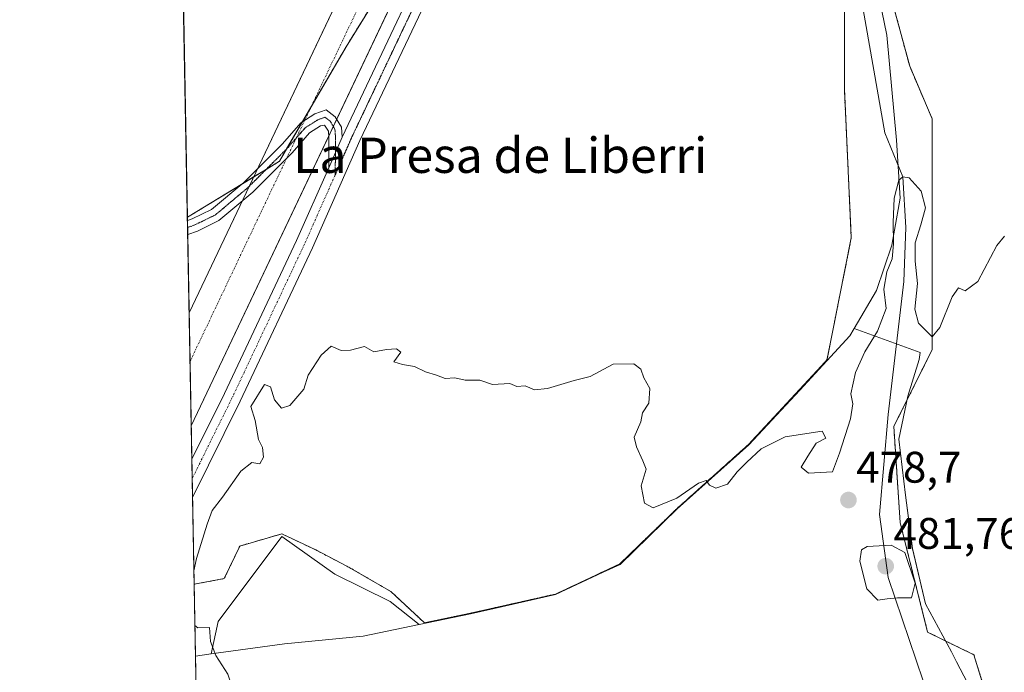
# Model space of a CAD drawing. Units: metres. Extents: x 627787 to 631239, y 4736556 to 4738933.
# Drawn here: x 627787 to 628010, y 4736715 to 4736863 of the extents above; entities that cross this region are included whole.
import ezdxf
from ezdxf.enums import TextEntityAlignment as Align

# ---------------------------------------------------------------- set-up
doc = ezdxf.new("R2010")
doc.units = ezdxf.units.M
doc.header["$MEASUREMENT"] = 0
for name, pattern in [('TRAZO_Y_PUNTO', [1, 0.5, -0.25, 0, -0.25]), ('TRAZOS', [0.75, 0.5, -0.25]), ('TRAZOS2', [0.375, 0.25, -0.125])]:
    doc.linetypes.add(name, pattern=pattern)
for name, color, linetype, lineweight in [('Arbolado forestal', 92, 'TRAZOS', 0), ('Arbolado forestal CxS', 92, 'Continuous', 0), ('Camino', 19, 'Continuous', 0), ('Camino Cxs', 19, 'Continuous', 0), ('Camino eje', 39, 'TRAZO_Y_PUNTO', 13), ('Carátula', 7, 'Continuous', 5), ('Comarca CxS', 133, 'Continuous', 0), ('Comunidad Autónoma CxS', 142, 'Continuous', 0), ('Corriente artificial Cxs', 5, 'Continuous', 13), ('Corriente artificial eje', 142, 'TRAZO_Y_PUNTO', 0), ('Corriente artificial superficial', 5, 'Continuous', 13), ('Corriente natural lineal', 142, 'Continuous', 13), ('Cultivos herbáceos CxS', 92, 'Continuous', 0), ('Curva de nivel normal', 36, 'Continuous', 0), ('Espacio natural protegido', 2, 'Continuous', 13), ('Espacio natural protegido CxS', 2, 'Continuous', 0), ('Municipio', 9, 'Continuous', 13), ('Municipio CxS', 142, 'Continuous', 0), ('Provincia CxS', 1, 'Continuous', 0), ('Punto de cota en terreno', 7, 'Continuous', 0), ('Rótulo de punto de cota en terreno', 19, 'Continuous', 0), ('Texto cartográfico', 19, 'Continuous', 0), ('Vía pecuaria eje', 92, 'TRAZOS2', 0)]:
    doc.layers.add(name, color=color, linetype=linetype, lineweight=lineweight)
doc.styles.add('Arial', font='txt', dxfattribs={"height": 0.2})

# ---------------------------------------------------------------- blocks, each defined once
blk = doc.blocks.new('*U160')
at = {"layer": 'Arbolado forestal CxS', "color": 92, "linetype": 'Continuous', "lineweight": 0}
for points in [[(627827.52, 4736667.1, 476.83), (627826.26, 4736734.92, 479.94), (627833.08, 4736736.19, 479.71), (627836.63, 4736743.59, 479.78), (627846.15, 4736746.36, 479.75), (627853.8, 4736742.69, 479.71), (627860.87, 4736739.02, 479.71), (627870.84, 4736733.28, 479.68), (627878.43, 4736726.17, 479.65), (627888.89, 4736728.34, 479.61), (627908.17, 4736732.7, 479.74), (627922.77, 4736739.53, 479.43), (627935.73, 4736752.13, 479.85), (627951.92, 4736766.65, 480.1), (627963.49, 4736779.07, 480.29), (627969.42, 4736785.51, 480.36), (627969.7, 4736785.95, 480.37), (627975.2, 4736813.46, 480.4), (627973.63, 4736847.26, 480.43), (627973.63, 4736873.19, 480.85)], [(627983.06, 4736872.41, 481.03), (627988.43, 4736852.39, 480.66), (627993.55, 4736840.44, 480.51), (627993.55, 4736788.13, 479.9), (627984.83, 4736770.69, 479.35), (627986.29, 4736748.89, 479.41), (627986.29, 4736748.89, 479.41), (627992.5, 4736724.05, 478.92), (628003.01, 4736718.9, 478.87), (628008.37, 4736701.44, 478.59)]]:
    blk.add_polyline3d(points, dxfattribs=at)
blk = doc.blocks.new('*U166')
at = {"layer": 'Espacio natural protegido CxS', "color": 2, "linetype": 'Continuous', "lineweight": 0}
blk.add_polyline3d([(627828.08, 4736636.76, 489.22), (627826.57, 4736718.61, 480.08), (627830.09, 4736719.1, 479.95), (627831.67, 4736726.47, 479.64), (627846.1, 4736745.76, 479.75), (627858.12, 4736737.19, 479.76), (627870.68, 4736731.03, 479.68), (627877.22, 4736725.81, 479.72), (627888.91, 4736728.24, 479.61), (627894.23, 4736729.45, 479.65), (627908.19, 4736732.6, 479.74), (627918.98, 4736737.64, 479.46), (627922.79, 4736739.42, 479.42), (627935.75, 4736752.03, 479.84), (627951.94, 4736766.55, 480.1), (627963.51, 4736778.97, 480.29), (627974.84, 4736791.25, 480.3), (627975.84, 4736792.96, 480.3), (627990.78, 4736787.45, 479.82), (627990.58, 4736785.87, 479.8), (627988, 4736777.54, 479.6), (627985.97, 4736767.82, 479.69), (627987.45, 4736755.15, 479.55), (627989.04, 4736742.99, 479.71), (627992.04, 4736730.48, 479.27), (627992.04, 4736730.48, 479.27), (627997.91, 4736719.58, 478.86), (627999.08, 4736717.35, 478.74), (628003.16, 4736709.56, 478.51)], dxfattribs=at)
blk = doc.blocks.new('*U167')
at = {"layer": 'Espacio natural protegido CxS', "color": 2, "linetype": 'Continuous', "lineweight": 0}
blk.add_polyline3d([(627828.0821, 4736636.7624, 489.2174), (627826.5652, 4736718.6127, 480.0778), (627830.089, 4736719.1039, 479.9469), (627831.6712, 4736726.4748, 479.6373), (627846.0987, 4736745.7575, 479.7481), (627858.1205, 4736737.1874, 479.7616), (627870.6764, 4736731.0273, 479.682), (627877.2161, 4736725.8071, 479.7203), (627888.9101, 4736728.243, 479.6102), (627894.2311, 4736729.445, 479.6454), (627908.1881, 4736732.5969, 479.739), (627918.9774, 4736737.6428, 479.4592), (627922.7879, 4736739.4248, 479.4215), (627935.75, 4736752.0301, 479.8428), (627951.9411, 4736766.549, 480.0987), (627963.5129, 4736778.9699, 480.2899), (627974.836, 4736791.2548, 480.2953), (627975.839, 4736792.9568, 480.3025), (627990.7818, 4736787.4465, 479.8242), (627990.5788, 4736785.8735, 479.7996), (627988.0026, 4736777.5416, 479.6017), (627985.9713, 4736767.8247, 479.6912), (627987.448, 4736755.1497, 479.5471), (627989.0387, 4736742.9868, 479.7102), (627992.0364, 4736730.4799, 479.2679), (627992.0364, 4736730.4799, 479.2679), (627997.9141, 4736719.5749, 478.8551), (627999.0812, 4736717.348, 478.7434), (628003.1608, 4736709.5639, 478.5074)], dxfattribs=at)
blk = doc.blocks.new('*U168')
at = {"layer": 'Espacio natural protegido', "color": 2, "linetype": 'Continuous', "lineweight": 13}
blk.add_polyline3d([(627975.84, 4736792.96, 480.3), (627990.78, 4736787.45, 479.82), (627990.58, 4736785.87, 479.8), (627988, 4736777.54, 479.6), (627985.97, 4736767.82, 479.69), (627987.45, 4736755.15, 479.55), (627989.04, 4736742.99, 479.71), (627992.04, 4736730.48, 479.27), (627997.91, 4736719.58, 478.86), (627999.08, 4736717.35, 478.74), (628003.16, 4736709.56, 478.51)], dxfattribs=at)
blk = doc.blocks.new('*U177')
at = {"layer": 'Curva de nivel normal', "color": 36, "linetype": 'Continuous', "lineweight": 0}
for points in [[(628009.92, 4736813.84, 480), (628008.22, 4736811.73, 480), (628003.88, 4736803.57, 480), (628000.99, 4736801.44, 480), (627999.46, 4736802.14, 480), (627998.06, 4736800.14, 480), (627995.24, 4736793.18, 480), (627993.53, 4736791, 480), (627990.44, 4736794.12, 480), (627989.62, 4736797.27, 480), (627990.21, 4736803.13, 480), (627989.64, 4736808.22, 480), (627989.64, 4736812.38, 480), (627990.99, 4736816.4, 480), (627992.01, 4736820.27, 480), (627991.07, 4736824.09, 480), (627988.35, 4736827.06, 480), (627986.85, 4736827.32, 480), (627985.94, 4736826.58, 480), (627984.88, 4736822.49, 480), (627984.67, 4736816.99, 480), (627984.75, 4736812.12, 480), (627984.47, 4736808.73, 480), (627983.25, 4736805.77, 480), (627982.61, 4736801.88, 480), (627983.12, 4736797.48, 480), (627981.15, 4736792.34, 480), (627978.29, 4736787.66, 480), (627976.16, 4736782.94, 480), (627975.11, 4736778.14, 480), (627975.58, 4736775.85, 480), (627975, 4736772.4, 480), (627972.5, 4736764.64, 480), (627970.96, 4736760.41, 480), (627965.48, 4736760.11, 480), (627963.87, 4736761.5, 480), (627965.32, 4736763.95, 480), (627967.26, 4736766.9, 480), (627969.43, 4736768.02, 480), (627968.58, 4736769.66, 480), (627960.2, 4736768.38, 480), (627954.75, 4736765.64, 480), (627951.49, 4736762.58, 480), (627949.36, 4736760.42, 480), (627947.16, 4736757.58, 480), (627944.52, 4736756.72, 480), (627943.08, 4736757.38, 480), (627942.31, 4736758.44, 480), (627940.6, 4736757.88, 480), (627935.64, 4736754.44, 480), (627930.28, 4736752.24, 480), (627928.34, 4736753.31, 480), (627927.6, 4736757.24, 480), (627928.74, 4736761.04, 480), (627927.97, 4736762.94, 480), (627926.49, 4736766.12, 480), (627925.98, 4736768.28, 480), (627927.49, 4736771.79, 480), (627927.86, 4736773.78, 480), (627929.33, 4736775.99, 480), (627929.55, 4736779.33, 480), (627928.2, 4736781.7, 480), (627927.5, 4736783.71, 480), (627925.94, 4736784.91, 480), (627921.24, 4736784.8, 480), (627916.03, 4736782.03, 480), (627912.36, 4736781.11, 480), (627906.36, 4736779.28, 480), (627903.36, 4736779.01, 480), (627901.31, 4736779.9, 480), (627899.37, 4736779.78, 480), (627897.84, 4736780.47, 480), (627893.91, 4736780.21, 480), (627891.03, 4736781.2, 480), (627887.69, 4736781.22, 480), (627885.3, 4736781.73, 480), (627883.11, 4736781.62, 480), (627881.18, 4736782.36, 480), (627878.7, 4736783.13, 480), (627876.19, 4736784.31, 480), (627873.47, 4736784.72, 480), (627871.51, 4736785.38, 480), (627873.11, 4736787.54, 480), (627872.09, 4736788.32, 480), (627869.86, 4736788.16, 480), (627866.98, 4736787.62, 480), (627864.9, 4736788.87, 480), (627861.69, 4736787.99, 480), (627859.61, 4736787.91, 480), (627857.28, 4736788.91, 480), (627855.03, 4736786.91, 480), (627852.13, 4736782.33, 480), (627851.12, 4736779.16, 480), (627847.94, 4736775.46, 480), (627846.04, 4736774.84, 480), (627844.45, 4736776.75, 480), (627843.58, 4736779.71, 480), (627842.2, 4736780.19, 480), (627839.13, 4736775.26, 480), (627840.08, 4736772.04, 480), (627840.8, 4736767.77, 480), (627841.78, 4736765.96, 480), (627841.95, 4736763.76, 480), (627841.15, 4736762.21, 480), (627839.36, 4736762.52, 480), (627836.82, 4736760.54, 480), (627832.64, 4736754.66, 480), (627830.35, 4736751.66, 480), (627829.2, 4736748.51, 480), (627826.82, 4736740.73, 480), (627826.21, 4736737.93, 480)], [(627826.44, 4736725.55, 480), (627827.11, 4736725.01, 480), (627829.75, 4736725.11, 480), (627829.95, 4736721.9, 480), (627831.18, 4736718.74, 480), (627833.86, 4736714.49, 480), (627835.37, 4736710.06, 480), (627835.47, 4736705.32, 480), (627836.36, 4736699.72, 480), (627835.12, 4736693.33, 480), (627833.28, 4736689.71, 480), (627830.62, 4736687.17, 480), (627827.84, 4736685.86, 480), (627827.17, 4736685.74, 480)]]:
    blk.add_polyline3d(points, dxfattribs=at)
blk = doc.blocks.new('5PATER')
at = {"layer": 'Carátula', "linetype": 'Continuous', "lineweight": 5}
h = blk.add_hatch(color=250, dxfattribs=at)
edge = h.paths.add_edge_path()
edge.add_ellipse((0, 0.01), major_axis=(-1.33, -1.34), ratio=0.999422, start_angle=0, end_angle=360)

msp = doc.modelspace()

# ---------------------------------------------------------------- linework, layer by layer
at = {"layer": 'Arbolado forestal', "color": 92, "linetype": 'TRAZOS', "lineweight": 0}
for points in [[(627824.72, 4736818.15, 480.1), (627836.94, 4736825.58, 480.11), (627839.74, 4736827.29, 480.09), (627842.59, 4736829.02, 480.1), (627845.59, 4736830.84, 480.16), (627847.22, 4736833.65, 480.19), (627850.82, 4736839.84, 480.23), (627852.66, 4736843, 480.24), (627860.67, 4736856.8, 480.33), (627884.98, 4736896.07, 480.75)], [(627973.63, 4736873.19, 480.85), (627973.63, 4736847.26, 480.43), (627975.2, 4736813.46, 480.4), (627969.7, 4736785.95, 480.37), (627969.42, 4736785.51, 480.36), (627963.49, 4736779.07, 480.29), (627951.92, 4736766.65, 480.1), (627935.73, 4736752.13, 479.85), (627922.77, 4736739.53, 479.43), (627908.17, 4736732.7, 479.74), (627888.89, 4736728.34, 479.61), (627878.43, 4736726.18, 479.65), (627870.84, 4736733.28, 479.68), (627860.87, 4736739.03, 479.71), (627853.8, 4736742.69, 479.71), (627846.15, 4736746.36, 479.75), (627836.63, 4736743.59, 479.78), (627833.08, 4736736.19, 479.71), (627826.26, 4736734.92, 479.94)], [(628008.37, 4736701.44, 478.59), (628003.01, 4736718.9, 478.87), (627992.5, 4736724.05, 478.92), (627986.28, 4736748.89, 479.41), (627984.83, 4736770.69, 479.35), (627993.55, 4736788.13, 479.9), (627993.55, 4736840.44, 480.51), (627988.43, 4736852.39, 480.66), (627983.06, 4736872.41, 481.03)], [(627824.72, 4736818.15, 480.1), (627823.83, 4736866.04, 480.15)], [(627827.52, 4736667.1, 476.83), (627826.26, 4736734.92, 479.94)]]:
    msp.add_polyline3d(points, dxfattribs=at)
at = {"layer": 'Arbolado forestal CxS', "color": 92, "linetype": 'Continuous', "lineweight": 0}
msp.add_polyline3d([(627884.98, 4736896.07, 480.75), (627860.67, 4736856.79, 480.33), (627845.59, 4736830.84, 480.16), (627839.74, 4736827.28, 480.09), (627824.72, 4736818.15, 480.1), (627824.72, 4736818.15, 480.1), (627823.83, 4736866.04, 480.15)], dxfattribs=at)
at = {"layer": 'Camino', "color": 19, "linetype": 'Continuous', "lineweight": 0}
for points in [[(627937.36, 4737004.32, 482.75), (627935.76, 4736990.35, 482.64), (627933.01, 4736983.42, 482.62), (627928.33, 4736970.68, 482.42), (627911.66, 4736935.28, 481.54), (627889.66, 4736890, 480.76), (627863.84, 4736835.54, 480.44), (627853.09, 4736811.24, 480.32), (627836.7, 4736776.41, 480.15), (627825.9, 4736754.56, 480.05)], [(627859.8, 4736836.3, 480.39), (627886.05, 4736891.73, 480.74), (627908.05, 4736937.01, 481.43), (627924.64, 4736972.22, 482.38), (627928.09, 4736981.63, 482.45), (627928.89, 4736992.57, 482.59), (627929.16, 4737004, 482.8)], [(627824.73, 4736817.41, 480.1), (627825.81, 4736817.8, 480.06), (627830.21, 4736819.93, 480.07), (627837.51, 4736826.06, 480.11), (627846.27, 4736834.82, 480.19), (627850.42, 4736839.59, 480.22), (627853.59, 4736841.59, 480.24), (627856.16, 4736842.52, 480.24), (627858.25, 4736840.95, 480.27), (627859.62, 4736838.6, 480.35), (627859.8, 4736836.3, 480.39)], [(627856.75, 4736829.4, 480.3), (627856.8, 4736836.14, 480.28), (627856.68, 4736837.68, 480.29), (627855.81, 4736839.03, 480.27), (627854.92, 4736838.88, 480.26), (627852.4, 4736837.29, 480.22), (627848.46, 4736832.77, 480.19), (627839.54, 4736823.85, 480.08), (627831.86, 4736817.39, 480.08), (627826.98, 4736815.03, 480.06), (627824.79, 4736814.23, 480.1)], [(627856.75, 4736829.4, 480.3), (627859.8, 4736836.3, 480.39)], [(627856.75, 4736829.4, 480.3), (627859.8, 4736836.3, 480.39)], [(627825.74, 4736763.26, 480.05), (627833.1, 4736778.15, 480.07), (627849.45, 4736812.9, 480.28), (627856.75, 4736829.4, 480.3)], [(627824.79, 4736814.23, 480.1), (627824.73, 4736817.41, 480.1)], [(627825.9, 4736754.56, 480.05), (627825.74, 4736763.26, 480.05)]]:
    msp.add_polyline3d(points, dxfattribs=at)
at = {"layer": 'Camino Cxs', "color": 19, "linetype": 'Continuous', "lineweight": 0}
for points in [[(627856.75, 4736829.4, 480.3), (627859.8, 4736836.3, 480.39), (627886.05, 4736891.73, 480.74), (627908.05, 4736937.01, 481.43), (627924.64, 4736972.22, 482.38), (627928.09, 4736981.63, 482.45), (627928.89, 4736992.57, 482.59), (627929.16, 4737004, 482.8), (627931.11, 4737004.07, 482.82), (627935.21, 4737004.23, 482.79), (627937.36, 4737004.32, 482.75), (627935.76, 4736990.35, 482.64), (627933.01, 4736983.42, 482.62), (627928.33, 4736970.68, 482.42), (627911.66, 4736935.28, 481.54), (627889.66, 4736890, 480.76), (627863.84, 4736835.54, 480.44), (627853.09, 4736811.24, 480.32), (627836.7, 4736776.41, 480.15), (627825.9, 4736754.56, 480.05), (627825.74, 4736763.26, 480.05), (627833.1, 4736778.15, 480.07), (627849.45, 4736812.9, 480.28), (627856.75, 4736829.4, 480.3)], [(627859.8, 4736836.3, 480.39), (627856.75, 4736829.4, 480.3), (627856.8, 4736836.14, 480.28), (627856.68, 4736837.68, 480.29), (627855.81, 4736839.03, 480.27), (627854.92, 4736838.88, 480.26), (627852.4, 4736837.29, 480.22), (627848.46, 4736832.77, 480.19), (627839.54, 4736823.85, 480.08), (627831.86, 4736817.39, 480.08), (627826.98, 4736815.03, 480.06), (627824.79, 4736814.23, 480.1), (627824.73, 4736817.41, 480.1), (627825.81, 4736817.8, 480.06), (627830.21, 4736819.93, 480.07), (627837.51, 4736826.06, 480.11), (627846.27, 4736834.82, 480.19), (627850.42, 4736839.59, 480.22), (627853.59, 4736841.59, 480.24), (627856.16, 4736842.52, 480.24), (627858.25, 4736840.95, 480.27), (627859.62, 4736838.6, 480.35), (627859.8, 4736836.3, 480.39)]]:
    msp.add_polyline3d(points, close=True, dxfattribs=at)
at = {"layer": 'Camino eje', "color": 39, "linetype": 'TRAZO_Y_PUNTO', "lineweight": 13}
for points in [[(627933.9, 4737007.97, 482.88), (627932.77, 4736995.35, 482.72), (627931.09, 4736983.99, 482.63), (627926.48, 4736971.45, 482.48), (627909.86, 4736936.15, 481.49), (627887.86, 4736890.87, 480.78), (627862.02, 4736836.38, 480.45), (627858.23, 4736827.81, 480.38)], [(627824.76, 4736815.82, 480.1), (627826.39, 4736816.42, 480.04), (627831.04, 4736818.66, 480.07), (627838.53, 4736824.96, 480.09), (627847.37, 4736833.79, 480.19), (627851.41, 4736838.44, 480.22), (627854.26, 4736840.24, 480.25), (627855.9, 4736840.84, 480.26), (627857.1, 4736839.94, 480.28), (627858.15, 4736838.14, 480.32), (627858.3, 4736836.19, 480.34), (627858.23, 4736827.81, 480.38)], [(627858.23, 4736827.81, 480.38), (627851.27, 4736812.07, 480.38), (627834.9, 4736777.28, 480.14), (627825.82, 4736758.91, 480.09)]]:
    msp.add_polyline3d(points, dxfattribs=at)
at = {"layer": 'Comarca CxS', "color": 133, "linetype": 'Continuous', "lineweight": 0}
msp.add_polyline3d([(631238.58, 4736619.98, 503.49), (627829.58, 4736555.93, 496.8), (627826.57, 4736718.61, 480.08), (627792.22, 4738572.16, 528.81), (627786.71, 4738869.29, 554.54), (631194.57, 4738933.32, 570.13), (631238.58, 4736619.98, 503.49)], close=True, dxfattribs=at)
msp.add_polyline3d([(631238.58, 4736619.98, 503.49), (627829.58, 4736555.93, 496.8), (627826.57, 4736718.61, 480.08), (627792.22, 4738572.16, 528.81), (627786.71, 4738869.29, 554.54), (631194.57, 4738933.32, 570.13), (631238.58, 4736619.98, 503.49)], close=True, dxfattribs=at)
at = {"layer": 'Comunidad Autónoma CxS', "color": 142, "linetype": 'Continuous', "lineweight": 0}
msp.add_polyline3d([(631238.58, 4736619.98, 503.49), (627829.58, 4736555.93, 496.8), (627786.71, 4738869.29, 554.54), (631194.57, 4738933.32, 570.13), (631238.58, 4736619.98, 503.49)], close=True, dxfattribs=at)
msp.add_polyline3d([(631238.58, 4736619.98, 503.49), (627829.58, 4736555.93, 496.8), (627786.71, 4738869.29, 554.54), (631194.57, 4738933.32, 570.13), (631238.58, 4736619.98, 503.49)], close=True, dxfattribs=at)
at = {"layer": 'Corriente artificial Cxs', "color": 5, "linetype": 'Continuous', "lineweight": 13}
msp.add_polyline3d([(628098.15, 4737345.59, 525.51), (627825.6, 4736770.85, 480.04), (627825.12, 4736796.49, 480.16), (628088, 4737350.25, 522.64), (628098.15, 4737345.59, 525.51)], close=True, dxfattribs=at)
at = {"layer": 'Corriente artificial eje', "color": 142, "linetype": 'TRAZO_Y_PUNTO', "lineweight": 0}
msp.add_polyline3d([(627825.33, 4736785.45, 480.19), (627937.78, 4737022.23, 481.96), (628092.57, 4737348.15, 523.32)], dxfattribs=at)
at = {"layer": 'Corriente artificial superficial', "color": 5, "linetype": 'Continuous', "lineweight": 13}
for points in [[(627825.12, 4736796.49, 480.16), (628085.32, 4737344.6, 523.49)], [(627939.41, 4737010.84, 482.81), (627825.6, 4736770.85, 480.04)], [(627825.6, 4736770.85, 480.04), (627825.12, 4736796.49, 480.16)]]:
    msp.add_polyline3d(points, dxfattribs=at)
at = {"layer": 'Corriente natural lineal', "color": 142, "linetype": 'Continuous', "lineweight": 13}
msp.add_polyline3d([(627970.1, 4736895.3, 481.24), (627977.61, 4736867.05, 480.95), (627982.77, 4736837.29, 481.16), (627986.85, 4736827.32, 479.92), (627987.53, 4736815.86, 479.49), (627987.13, 4736803.55, 479.7), (627983.56, 4736773.39, 478.92), (627981.58, 4736750.77, 478.56), (627983.56, 4736736.48, 480.99), (627993.08, 4736708.3, 478.49), (627999.83, 4736683.3, 477.59), (628004.99, 4736664.81, 476.18)], dxfattribs=at)
at = {"layer": 'Cultivos herbáceos CxS', "color": 92, "linetype": 'Continuous', "lineweight": 0}
for points in [[(627973.63, 4736873.19, 480.85), (627973.63, 4736847.26, 480.43), (627975.2, 4736813.46, 480.4), (627969.7, 4736785.95, 480.37), (627969.42, 4736785.51, 480.36), (627963.49, 4736779.07, 480.29), (627951.92, 4736766.65, 480.1), (627935.73, 4736752.13, 479.85), (627922.77, 4736739.53, 479.43), (627908.17, 4736732.7, 479.74), (627888.89, 4736728.34, 479.61), (627878.43, 4736726.17, 479.65), (627870.84, 4736733.28, 479.68), (627860.87, 4736739.02, 479.71), (627853.8, 4736742.69, 479.71), (627846.15, 4736746.36, 479.75), (627836.63, 4736743.59, 479.78), (627833.08, 4736736.19, 479.71), (627826.26, 4736734.92, 479.94), (627824.72, 4736818.15, 480.1), (627839.74, 4736827.28, 480.09), (627845.59, 4736830.84, 480.16), (627860.67, 4736856.79, 480.33), (627884.98, 4736896.07, 480.75)], [(627824.72, 4736818.15, 480.1), (627836.94, 4736825.58, 480.11), (627839.74, 4736827.29, 480.09), (627842.59, 4736829.02, 480.1), (627845.59, 4736830.84, 480.16), (627847.22, 4736833.65, 480.19), (627850.82, 4736839.84, 480.23), (627852.66, 4736843, 480.24), (627860.67, 4736856.8, 480.33), (627884.98, 4736896.07, 480.75)], [(627973.63, 4736873.19, 480.85), (627973.63, 4736847.26, 480.43), (627975.2, 4736813.46, 480.4), (627969.7, 4736785.95, 480.37), (627969.42, 4736785.51, 480.36), (627963.49, 4736779.07, 480.29), (627951.92, 4736766.65, 480.1), (627935.73, 4736752.13, 479.85), (627922.77, 4736739.53, 479.43), (627908.17, 4736732.7, 479.74), (627888.89, 4736728.34, 479.61), (627878.43, 4736726.18, 479.65), (627870.84, 4736733.28, 479.68), (627860.87, 4736739.03, 479.71), (627853.8, 4736742.69, 479.71), (627846.15, 4736746.36, 479.75), (627836.63, 4736743.59, 479.78), (627833.08, 4736736.19, 479.71), (627826.26, 4736734.92, 479.94)], [(628008.37, 4736701.44, 478.59), (628003.01, 4736718.9, 478.87), (627992.5, 4736724.05, 478.92), (627986.29, 4736748.89, 479.41), (627984.83, 4736770.69, 479.35), (627993.55, 4736788.13, 479.9), (627993.55, 4736840.44, 480.51), (627988.43, 4736852.39, 480.66), (627983.06, 4736872.41, 481.03)], [(628008.37, 4736701.44, 478.59), (628003.01, 4736718.9, 478.87), (627992.5, 4736724.05, 478.92), (627986.28, 4736748.89, 479.41), (627984.83, 4736770.69, 479.35), (627993.55, 4736788.13, 479.9), (627993.55, 4736840.44, 480.51), (627988.43, 4736852.39, 480.66), (627983.06, 4736872.41, 481.03)], [(627826.26, 4736734.92, 479.94), (627825.9, 4736754.56, 480.05), (627825.82, 4736758.91, 480.09), (627825.74, 4736763.26, 480.05), (627825.6, 4736770.85, 480.04), (627825.33, 4736785.45, 480.19), (627825.12, 4736796.49, 480.16), (627824.79, 4736814.23, 480.1), (627824.76, 4736815.82, 480.1), (627824.73, 4736817.41, 480.1), (627824.72, 4736818.15, 480.1)]]:
    msp.add_polyline3d(points, dxfattribs=at)
at = {"layer": 'Curva de nivel normal', "color": 36, "linetype": 'Continuous', "lineweight": 0}
msp.add_polyline3d([(627981.22, 4736731.28, 480), (627983.36, 4736731.64, 480), (627985.69, 4736731.82, 480), (627988.81, 4736731.87, 480), (627989.65, 4736735.16, 480), (627987.36, 4736742.1, 480), (627984.26, 4736743.78, 480), (627978.83, 4736743.5, 480), (627977.5, 4736742.73, 480), (627977.13, 4736740.16, 480), (627978.72, 4736733.87, 480), (627981.22, 4736731.28, 480)], dxfattribs=at)
at = {"layer": 'Espacio natural protegido', "color": 2, "linetype": 'Continuous', "lineweight": 13}
for points in [[(627877.22, 4736725.81, 479.72), (627888.91, 4736728.24, 479.61), (627894.23, 4736729.45, 479.65), (627908.19, 4736732.6, 479.74), (627918.98, 4736737.64, 479.46), (627922.79, 4736739.42, 479.42), (627935.75, 4736752.03, 479.84), (627951.94, 4736766.55, 480.1), (627963.51, 4736778.97, 480.29), (627974.84, 4736791.25, 480.3), (627975.84, 4736792.96, 480.3)], [(627830.09, 4736719.1, 479.95), (627831.67, 4736726.47, 479.64), (627846.1, 4736745.76, 479.75), (627858.12, 4736737.19, 479.76), (627870.68, 4736731.03, 479.68), (627877.22, 4736725.81, 479.72)], [(627826.57, 4736718.61, 480.08), (627830.09, 4736719.1, 479.95)]]:
    msp.add_polyline3d(points, dxfattribs=at)
at = {"layer": 'Municipio', "color": 9, "linetype": 'Continuous', "lineweight": 13}
for points in [[(627975.84, 4736792.96, 480.3), (627980.9, 4736801.54, 480.02), (627984.42, 4736811.85, 479.85), (627986.05, 4736821.21, 479.68), (627986.27, 4736822.48, 479.74), (627985.48, 4736835.66, 480.5), (627983.23, 4736859.45, 480.48), (627980.03, 4736875.33, 481.06)], [(627975.84, 4736792.96, 480.3), (627980.9, 4736801.54, 480.02), (627984.42, 4736811.85, 479.85), (627986.05, 4736821.21, 479.68), (627986.27, 4736822.48, 479.74), (627985.48, 4736835.66, 480.5), (627983.23, 4736859.45, 480.48), (627980.03, 4736875.33, 481.06)], [(627877.22, 4736725.81, 479.72), (627888.91, 4736728.24, 479.61), (627894.23, 4736729.45, 479.65), (627908.19, 4736732.6, 479.74), (627918.98, 4736737.64, 479.46), (627922.79, 4736739.42, 479.42), (627935.75, 4736752.03, 479.84), (627951.94, 4736766.55, 480.1), (627963.51, 4736778.97, 480.29), (627974.84, 4736791.25, 480.3), (627975.84, 4736792.96, 480.3)], [(627877.22, 4736725.81, 479.72), (627888.91, 4736728.24, 479.61), (627894.23, 4736729.45, 479.65), (627908.19, 4736732.6, 479.74), (627918.98, 4736737.64, 479.46), (627922.79, 4736739.42, 479.42), (627935.75, 4736752.03, 479.84), (627951.94, 4736766.55, 480.1), (627963.51, 4736778.97, 480.29), (627974.84, 4736791.25, 480.3), (627975.84, 4736792.96, 480.3)], [(627830.09, 4736719.1, 479.95), (627846.72, 4736721.42, 479.46), (627864.57, 4736723.17, 479.38), (627877.22, 4736725.81, 479.72)], [(627830.09, 4736719.1, 479.95), (627846.72, 4736721.42, 479.46), (627864.57, 4736723.17, 479.38), (627877.22, 4736725.81, 479.72)], [(627826.57, 4736718.61, 480.08), (627830.09, 4736719.1, 479.95)], [(627826.57, 4736718.61, 480.08), (627830.09, 4736719.1, 479.95)]]:
    msp.add_polyline3d(points, dxfattribs=at)
at = {"layer": 'Municipio CxS', "color": 142, "linetype": 'Continuous', "lineweight": 0}
for points in [[(627980.03, 4736875.33, 481.06), (627983.23, 4736859.45, 480.48), (627985.48, 4736835.66, 480.5), (627986.27, 4736822.48, 479.74), (627986.05, 4736821.21, 479.68), (627984.42, 4736811.85, 479.85), (627980.9, 4736801.54, 480.02), (627975.84, 4736792.96, 480.3), (627974.84, 4736791.25, 480.3), (627963.51, 4736778.97, 480.29), (627951.94, 4736766.55, 480.1), (627935.75, 4736752.03, 479.84), (627922.79, 4736739.42, 479.42), (627918.98, 4736737.64, 479.46), (627908.19, 4736732.6, 479.74), (627894.23, 4736729.45, 479.65), (627888.91, 4736728.24, 479.61), (627877.22, 4736725.81, 479.72), (627864.57, 4736723.17, 479.38), (627846.72, 4736721.42, 479.46), (627830.09, 4736719.1, 479.95), (627826.57, 4736718.61, 480.08), (627826.57, 4736718.61, 480.08), (627792.22, 4738572.16, 528.81)], [(627980.03, 4736875.33, 481.06), (627983.23, 4736859.45, 480.48), (627985.48, 4736835.66, 480.5), (627986.27, 4736822.48, 479.74), (627986.05, 4736821.21, 479.68), (627984.42, 4736811.85, 479.85), (627980.9, 4736801.54, 480.02), (627975.84, 4736792.96, 480.3), (627974.84, 4736791.25, 480.3), (627963.51, 4736778.97, 480.29), (627951.94, 4736766.55, 480.1), (627935.75, 4736752.03, 479.84), (627922.79, 4736739.42, 479.42), (627918.98, 4736737.64, 479.46), (627908.19, 4736732.6, 479.74), (627894.23, 4736729.45, 479.65), (627888.91, 4736728.24, 479.61), (627877.22, 4736725.81, 479.72), (627864.57, 4736723.17, 479.38), (627846.72, 4736721.42, 479.46), (627830.09, 4736719.1, 479.95), (627826.57, 4736718.61, 480.08), (627826.57, 4736718.61, 480.08), (627792.22, 4738572.16, 528.81)], [(627829.58, 4736555.93, 496.8), (627826.57, 4736718.61, 480.08), (627830.09, 4736719.1, 479.95), (627846.72, 4736721.42, 479.46), (627864.57, 4736723.17, 479.38), (627877.22, 4736725.81, 479.72), (627888.91, 4736728.24, 479.61), (627894.23, 4736729.45, 479.65), (627908.19, 4736732.6, 479.74), (627918.98, 4736737.64, 479.46), (627922.79, 4736739.42, 479.42), (627935.75, 4736752.03, 479.84), (627951.94, 4736766.55, 480.1), (627963.51, 4736778.97, 480.29), (627974.84, 4736791.25, 480.3), (627975.84, 4736792.96, 480.3), (627980.9, 4736801.54, 480.02), (627984.42, 4736811.85, 479.85), (627986.05, 4736821.21, 479.68), (627986.27, 4736822.48, 479.74), (627985.48, 4736835.66, 480.5), (627983.23, 4736859.45, 480.48), (627980.03, 4736875.33, 481.06)], [(627829.58, 4736555.93, 496.8), (627826.57, 4736718.61, 480.08), (627830.09, 4736719.1, 479.95), (627846.72, 4736721.42, 479.46), (627864.57, 4736723.17, 479.38), (627877.22, 4736725.81, 479.72), (627888.91, 4736728.24, 479.61), (627894.23, 4736729.45, 479.65), (627908.19, 4736732.6, 479.74), (627918.98, 4736737.64, 479.46), (627922.79, 4736739.42, 479.42), (627935.75, 4736752.03, 479.84), (627951.94, 4736766.55, 480.1), (627963.51, 4736778.97, 480.29), (627974.84, 4736791.25, 480.3), (627975.84, 4736792.96, 480.3), (627980.9, 4736801.54, 480.02), (627984.42, 4736811.85, 479.85), (627986.05, 4736821.21, 479.68), (627986.27, 4736822.48, 479.74), (627985.48, 4736835.66, 480.5), (627983.23, 4736859.45, 480.48), (627980.03, 4736875.33, 481.06)]]:
    msp.add_polyline3d(points, dxfattribs=at)
at = {"layer": 'Provincia CxS', "color": 1, "linetype": 'Continuous', "lineweight": 0}
msp.add_polyline3d([(631238.58, 4736619.98, 503.49), (627829.58, 4736555.93, 496.8), (627786.71, 4738869.29, 554.54), (631194.57, 4738933.32, 570.13), (631238.58, 4736619.98, 503.49)], close=True, dxfattribs=at)
msp.add_polyline3d([(631238.58, 4736619.98, 503.49), (627829.58, 4736555.93, 496.8), (627786.71, 4738869.29, 554.54), (631194.57, 4738933.32, 570.13), (631238.58, 4736619.98, 503.49)], close=True, dxfattribs=at)
at = {"layer": 'Vía pecuaria eje', "color": 92, "linetype": 'TRAZOS2', "lineweight": 0}
msp.add_polyline3d([(627824.76, 4736815.82, 480.1), (627826.39, 4736816.42, 480.04), (627828.71, 4736817.54, 480.05), (627831.04, 4736818.66, 480.07), (627834.78, 4736821.81, 480.09), (627838.53, 4736824.96, 480.09), (627841.47, 4736827.9, 480.08), (627844.42, 4736830.85, 480.14), (627847.37, 4736833.79, 480.19), (627849.39, 4736836.12, 480.2), (627851.41, 4736838.44, 480.22), (627854.26, 4736840.24, 480.25), (627855.9, 4736840.84, 480.26), (627857.1, 4736839.94, 480.28), (627858.15, 4736838.14, 480.32), (627858.3, 4736836.19, 480.34), (627858.27, 4736832.85, 480.35), (627858.25, 4736830.33, 480.36), (627858.23, 4736827.81, 480.38), (627860.13, 4736832.1, 480.46), (627862.02, 4736836.38, 480.45), (627864.1, 4736840.78, 480.46), (627866.19, 4736845.18, 480.58), (627868.28, 4736849.58, 480.5), (627870.36, 4736853.98, 480.59), (627872.45, 4736858.38, 480.56), (627874.54, 4736862.78, 480.59), (627876.62, 4736867.18, 480.62)], dxfattribs=at)

# ---------------------------------------------------------------- block references
at = {"layer": 'Arbolado forestal CxS', "color": 92, "linetype": 'Continuous', "lineweight": 0}
msp.add_blockref('*U160', (0, 0), dxfattribs=at)
at = {"layer": 'Curva de nivel normal', "color": 36, "linetype": 'Continuous', "lineweight": 0}
msp.add_blockref('*U177', (0, 0), dxfattribs=at)
at = {"layer": 'Espacio natural protegido', "color": 2, "linetype": 'Continuous', "lineweight": 13}
msp.add_blockref('*U168', (0, 0), dxfattribs=at)
at = {"layer": 'Espacio natural protegido CxS', "color": 2, "linetype": 'Continuous', "lineweight": 0}
for name in ['*U166', '*U167']:
    msp.add_blockref(name, (0, 0), dxfattribs=at)
at = {"layer": 'Punto de cota en terreno', "linetype": 'Continuous', "lineweight": 0}
for p in [(627974.55, 4736754.01, 478.7), (627983, 4736739, 481.76)]:
    msp.add_blockref('5PATER', p, dxfattribs=at)

# ---------------------------------------------------------------- texts
at = {"layer": 'Rótulo de punto de cota en terreno', "color": 19, "linetype": 'Continuous', "lineweight": 0, "style": 'Arial'}
for s, p in [('478,7', (627976.31, 4736755.77)), ('481,76', (627984.76, 4736740.76))]:
    msp.add_text(s, height=7, dxfattribs=at).set_placement(p, align=Align.BOTTOM_LEFT)
at = {"layer": 'Texto cartográfico', "color": 19, "linetype": 'Continuous', "lineweight": 0, "style": 'Arial'}
msp.add_text('La Presa de Liberri', height=8, dxfattribs=at).set_placement((627895.63, 4736832.21), align=Align.MIDDLE_CENTER)

doc.saveas('drawing.dxf')
